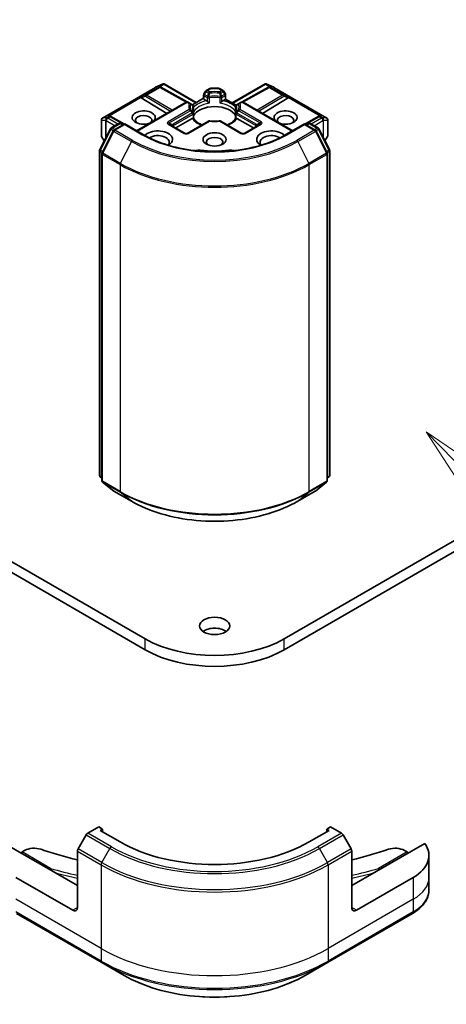
# Model space of a CAD drawing. Units: millimetres. Extents: x 0 to 9314, y 0 to 1826.
# Drawn here: x 1610 to 1674, y 312 to 459 of the extents above; entities that cross this region are included whole.
import ezdxf

# ---------------------------------------------------------------- set-up
doc = ezdxf.new("R2010")
doc.units = ezdxf.units.MM
for name, color, linetype, lineweight in [('Symbol (TK)', 100, 'Continuous', 18), ('Visible (ISO)', 7, 'Continuous', 35), ('Visible Narrow (ISO)', 7, 'Continuous', 25)]:
    doc.layers.add(name, color=color, linetype=linetype, lineweight=lineweight)
doc.styles.add('Note Text (TK2)', font='MS PGothic.ttf')

# ---------------------------------------------------------------- blocks, each defined once
blk = doc.blocks.new('バルーン16')
at = {"layer": 'Symbol (TK)', "color": 100}
for p, q in [((320.056, 78.512), (318.309, 80.301)), ((320.413, 78.862), (318.309, 80.301)), ((318.309, 80.301), (319.698, 78.163)), ((320.056, 78.512), (326.062, 72.362))]:
    blk.add_line(p, q, dxfattribs=at)
at = {"layer": 'Symbol (TK)'}
blk.add_circle((328.151, 70.223), 3, dxfattribs=at)
at = {"layer": 'Symbol (TK)', "color": 7, "insert": (328.151, 70.218), "char_height": 2, "attachment_point": 5, "style": 'Note Text (TK2)'}
blk.add_mtext('6', dxfattribs=at)

msp = doc.modelspace()

# ---------------------------------------------------------------- linework, layer by layer
at = {"layer": 'Visible (ISO)'}
for p, q in [((1925.516, 525.95), (1649.744, 366.733)), ((1649.744, 365.1), (1925.516, 524.317)), ((1622.572, 444.513), (1630.489, 449.084)), ((1630.519, 449.099), (1631.662, 449.6)), ((1631.199, 449.166), (1631.305, 449.113)), ((1631.316, 449.107), (1635.243, 446.917)), ((1631.737, 449.63), (1631.737, 449.553)), ((1631.795, 449.62), (1636.609, 446.841)), ((1638.617, 448.918), (1638.085, 448.611)), ((1639.933, 448.958), (1638.767, 448.958)), ((1640.083, 448.918), (1640.614, 448.611)), ((1641.966, 446.769), (1646.904, 449.62)), ((1647.383, 449.107), (1643.457, 446.917)), ((1646.963, 449.63), (1646.963, 449.553)), ((1647.037, 449.6), (1648.18, 449.099)), ((1647.395, 449.113), (1647.5, 449.166)), ((1648.21, 449.084), (1656.127, 444.513)), ((1628.354, 447.507), (1632.196, 445.211)), ((1637.706, 447.474), (1636.026, 446.504)), ((1637.706, 447.403), (1637.706, 447.954)), ((1637.976, 448.501), (1637.746, 448.104)), ((1638.135, 447.083), (1637.794, 447.28)), ((1640.905, 447.28), (1640.564, 447.083)), ((1640.953, 448.104), (1640.724, 448.501)), ((1640.993, 447.331), (1640.905, 447.28)), ((1640.993, 447.954), (1640.993, 447.331)), ((1640.993, 447.331), (1642.563, 446.424)), ((1650.345, 447.507), (1646.503, 445.211)), ((1635.081, 446.877), (1627.682, 442.605)), ((1635.707, 446.689), (1635.381, 446.877)), ((1636.063, 446.483), (1635.707, 446.689)), ((1636.213, 445.491), (1636.213, 446.223)), ((1642.486, 446.223), (1642.486, 445.491)), ((1642.993, 446.689), (1642.636, 446.483)), ((1643.318, 446.877), (1642.993, 446.689)), ((1643.618, 446.877), (1651.017, 442.605)), ((1622.422, 444.253), (1622.422, 441.926)), ((1623.669, 444.818), (1623.85, 444.727)), ((1625.87, 443.6), (1623.861, 444.721)), ((1636.014, 444.456), (1633.551, 443.034)), ((1636.213, 444.466), (1636.213, 445.195)), ((1642.486, 445.195), (1642.486, 444.466)), ((1645.148, 443.034), (1642.685, 444.456)), ((1654.838, 444.721), (1652.829, 443.6)), ((1654.85, 444.727), (1655.031, 444.818)), ((1656.277, 441.926), (1656.277, 444.253)), ((1622.183, 439.791), (1623.767, 442.902)), ((1623.885, 443.025), (1625.058, 443.702)), ((1625.915, 443.626), (1624.308, 442.698)), ((1625.358, 443.702), (1625.703, 443.503)), ((1625.915, 443.524), (1625.915, 443.626)), ((1628.681, 442.029), (1625.915, 443.626)), ((1634.957, 442.223), (1632.553, 443.611)), ((1638.411, 444.044), (1635.257, 442.223)), ((1643.442, 442.223), (1640.289, 444.044)), ((1646.146, 443.611), (1643.742, 442.223)), ((1652.785, 443.626), (1650.018, 442.029)), ((1652.785, 443.626), (1652.785, 443.524)), ((1654.391, 442.698), (1652.785, 443.626)), ((1652.997, 443.503), (1653.342, 443.702)), ((1653.642, 443.702), (1654.815, 443.025)), ((1654.932, 442.902), (1656.517, 439.791)), ((1622.463, 441.776), (1622.851, 441.103)), ((1624.191, 442.575), (1622.536, 439.326)), ((1656.163, 439.326), (1654.508, 442.575)), ((1655.848, 441.103), (1656.237, 441.776)), ((1622.15, 391.138), (1622.15, 439.654)), ((1622.503, 439.19), (1622.503, 390.377)), ((1656.196, 390.377), (1656.196, 439.19)), ((1656.55, 439.654), (1656.55, 391.138)), ((1622.503, 390.709), (1622.261, 390.904)), ((1622.615, 390.144), (1624.27, 388.806)), ((1654.43, 388.806), (1656.085, 390.144)), ((1656.438, 390.904), (1656.196, 390.709)), ((1624.308, 388.78), (1626.925, 387.269)), ((1651.775, 387.269), (1654.391, 388.78)), ((1599.704, 381.988), (1628.955, 365.1)), ((1628.955, 366.733), (1602.097, 382.239)), ((1622.026, 338.645), (1620.404, 337.709)), ((1622.591, 338.319), (1622.026, 338.645)), ((1622.238, 338.115), (1622.591, 338.319)), ((1622.591, 338.319), (1622.591, 337.91)), ((1656.674, 338.645), (1656.108, 338.319)), ((1656.108, 338.319), (1656.108, 337.91)), ((1656.108, 338.319), (1656.462, 338.115)), ((1658.295, 337.709), (1656.674, 338.645)), ((1620.154, 337.445), (1618.947, 335.355)), ((1625.208, 336.4), (1622.238, 338.115)), ((1656.462, 338.115), (1653.492, 336.4)), ((1659.752, 335.355), (1658.545, 337.445)), ((1618.844, 329.868), (1607.943, 336.162)), ((1670.757, 336.162), (1659.856, 329.868)), ((1610.57, 334.889), (1610.957, 335.112)), ((1618.844, 326.602), (1618.844, 335.006)), ((1659.856, 326.602), (1659.856, 335.006)), ((1667.743, 335.112), (1668.129, 334.889)), ((1671.391, 334.359), (1671.391, 331.093)), ((1618.136, 326.194), (1609.651, 331.093)), ((1669.048, 331.093), (1660.563, 326.194)), ((1671.391, 331.093), (1671.391, 329.221)), ((1609.755, 325.726), (1622.483, 318.377)), ((1656.217, 318.377), (1668.945, 325.726)), ((1622.483, 318.377), (1625.811, 316.456)), ((1652.888, 316.456), (1656.217, 318.377))]:
    msp.add_line(p, q, dxfattribs=at)
for centre, start, end in [((1630.639, 448.824), 113.65417, 120), ((1631.17, 448.845), 60.84996, 63.31121), ((1638.235, 448.351), 120, 150), ((1638.767, 448.658), 90, 120), ((1639.933, 448.658), 60, 90), ((1640.464, 448.351), 30, 60), ((1647.529, 448.845), 116.68879, 119.15004), ((1648.06, 448.824), 60, 66.34583), ((1638.006, 447.954), 150, 180), ((1640.693, 447.954), 0, 30), ((1635.231, 446.617), 60, 120), ((1635.913, 446.223), 0, 60.00001), ((1642.786, 446.223), 120, 180), ((1643.468, 446.617), 60, 120), ((1622.722, 444.253), 120, 180), ((1623.715, 444.459), 60.84996, 63.31121), ((1635.913, 445.195), 0, 24.18021), ((1642.786, 445.195), 155.81979, 180), ((1654.984, 444.459), 116.68879, 119.15004), ((1655.977, 444.253), 0, 60), ((1624.035, 442.765), 120, 153.00449), ((1624.458, 442.439), 120, 153.00449), ((1625.208, 443.443), 60, 120), ((1638.561, 443.784), 83.15253, 120), ((1640.139, 443.784), 60, 96.84747), ((1653.492, 443.443), 60, 120), ((1654.241, 442.439), 26.99551, 60), ((1654.665, 442.765), 26.99551, 60), ((1622.722, 441.926), 180, 210), ((1635.107, 442.483), 240, 300), ((1643.592, 442.483), 240, 300), ((1655.977, 441.926), 330, 0), ((1622.45, 439.654), 153.00449, 180), ((1656.25, 439.654), 0, 26.99551), ((1622.803, 439.19), 153.00449, 180), ((1655.896, 439.19), 0, 26.99551), ((1622.45, 391.138), 180, 231.05172), ((1622.803, 390.377), 180, 231.05172), ((1655.896, 390.377), 308.94828, 0), ((1656.25, 391.138), 308.94828, 0), ((1624.458, 389.04), 231.05172, 240), ((1654.241, 389.04), 300, 308.94828)]:
    msp.add_arc(centre, 0.3, start, end, dxfattribs=at)
for centre, major_axis, ratio, start_param, end_param in [((1631.044, 448.908), (0.318, 0.009), 0.9268026, 1.3125137, 1.9560148), ((1631.12, 448.87), (-0.207, 0.288), 0.8001954, 5.2907241, 5.5595571), ((1631.714, 449.295), (0.63, 0.318), 0.4222748, 1.3249975, 1.5594287), ((1646.986, 449.295), (-0.63, 0.318), 0.4222748, 4.7237566, 4.9581877), ((1647.58, 448.87), (-0.207, -0.288), 0.8001954, 3.8652209, 4.1340538), ((1647.655, 448.908), (-0.318, 0.009), 0.9268026, 4.3271705, 4.9706716), ((1628.363, 447.36), (0.133, -0.27), 0.1137262, 2.3638175, 3.0073186), ((1628.853, 447.561), (-0.574, 0.041), 0.3026251, 0.2228992, 0.5400652), ((1638.006, 447.403), (-0.3, 0), 0.5773503, 0, 0.7853982), ((1649.846, 447.561), (0.574, 0.041), 0.3026251, 5.7431201, 6.0602861), ((1650.336, 447.36), (-0.133, -0.27), 0.1137262, 3.2758667, 3.9193678), ((1628.743, 444.586), (1.729, 0), 0.5773503, 5.7477827, 11.5309769), ((1639.35, 444.341), (3.25, 0), 0.5773503, 0.265163, 2.8764297), ((1649.956, 444.586), (1.729, 0), 0.5773503, 4.1769864, 9.9601806), ((1623.513, 444.56), (0.318, 0.009), 0.9268026, 1.3125137, 1.9560148), ((1623.589, 444.522), (-0.207, 0.288), 0.8001954, 5.2907241, 5.5595571), ((1628.743, 444.177), (-1.229, 0), 0.5773503, 2.6530138, 6.8815928), ((1649.956, 444.177), (-1.229, 0), 0.5773503, 2.5431851, 6.7717641), ((1655.11, 444.522), (-0.207, -0.288), 0.8001954, 3.8652209, 4.1340538), ((1655.186, 444.56), (-0.318, 0.009), 0.9268026, 4.3271705, 4.9706716), ((1639.35, 443.075), (1.7, 0), 0.5773503, 1.40444, 1.7371527), ((1630.864, 441.32), (2.2, 0), 0.5773503, 5.5203237, 8.9499742), ((1630.864, 440.911), (1.7, 0), 0.5773503, 5.8107598, 8.7137302), ((1639.35, 440.911), (-1.229, 0), 0.5773503, 2.5431851, 6.8815928), ((1647.835, 441.32), (-2.2, 0), 0.5773503, 3.6163964, 7.046047), ((1647.835, 440.911), (-1.7, 0), 0.5773503, 3.8526405, 6.7556108), ((1636.989, 439.14), (1, 0), 0.5773503, 1.3564776, 2.0972132), ((1641.71, 439.14), (1, 0), 0.5773503, 1.0443795, 1.785115), ((1639.35, 445.402), (10.1, 0), 0.5773503, 4.4980703, 4.9267077), ((1639.35, 367.019), (-2.25, 0), 0.5773503, 3.8212665, 5.6035115), ((1639.35, 372.734), (-14.7, 0), 0.5773503, 0.7853982, 2.3561945), ((1639.35, 371.101), (14.7, 0), 0.5773503, 3.9269908, 5.4977871), ((1620.404, 337.301), (-0.25, -0.433), 0.5773503, 3.9269908, 4.712389), ((1658.295, 337.301), (-0.25, 0.433), 0.5773503, 4.712389, 5.4977871), ((1612.371, 334.296), (2, 0), 0.5773503, 1.0476533, 2.3561945), ((1619.197, 335.21), (-0.25, -0.433), 0.5773503, 4.712389, 5.4977871), ((1639.35, 344.565), (-20, 0), 0.5773503, 0.7853982, 2.3561945), ((1659.502, 335.21), (-0.25, 0.433), 0.5773503, 3.9269908, 4.712389), ((1666.328, 334.296), (2, 0), 0.5773503, 0.7853982, 2.0939393), ((1663.391, 334.359), (8, 0), 0.5773503, 5.4977871, 6.6841867), ((1610.57, 334.644), (-0.15, -0.26), 0.5773503, 3.9269908, 4.712389), ((1639.35, 361.303), (52, 0), 0.5773503, 4.189246, 4.3070307), ((1639.35, 361.303), (52, 0), 0.5773503, 5.1177472, 5.235532), ((1668.129, 334.644), (-0.15, 0.26), 0.5773503, 4.712389, 5.4977871), ((1618.136, 327.01), (0.5, -0.866), 0.5773503, 5.4977871, 7.0685835), ((1660.563, 327.01), (-0.5, -0.866), 0.5773503, 5.4977871, 7.0685835)]:
    msp.add_ellipse(centre, major_axis=major_axis, ratio=ratio, start_param=start_param, end_param=end_param, dxfattribs=at)
for centre, major_axis in [((1639.35, 441.32), (-1.729, 0)), ((1639.35, 368.652), (2.25, 0))]:
    msp.add_ellipse(centre, major_axis=major_axis, ratio=0.5773503, dxfattribs=at)
for points, knots in [([(1631.737, 449.63), (1631.74, 449.631), (1631.744, 449.631), (1631.763, 449.633), (1631.781, 449.629), (1631.795, 449.62)], [0.250886766, 0.250886766, 0.250886766, 0.250886766, 0.252877969, 0.252877969, 0.261626325, 0.261626325, 0.261626325, 0.261626325]), ([(1646.963, 449.63), (1646.96, 449.631), (1646.956, 449.631), (1646.936, 449.633), (1646.919, 449.629), (1646.904, 449.62), (1646.904, 449.62), (1646.904, 449.62)], [0.381031219, 0.381031219, 0.381031219, 0.381031219, 0.382741903, 0.382741903, 0.391761654, 0.391761654, 0.391807965, 0.391807965, 0.391807965, 0.391807965]), ([(1638.135, 447.083), (1638.165, 447.066), (1638.2, 447.038), (1638.234, 447.003), (1638.241, 446.997), (1638.247, 446.989)], [0.046570546, 0.046570546, 0.046570546, 0.046570546, 0.059268827, 0.059268827, 0.062007553, 0.062007553, 0.062007553, 0.062007553]), ([(1640.453, 446.989), (1640.459, 446.997), (1640.465, 447.003), (1640.499, 447.038), (1640.534, 447.066), (1640.564, 447.083)], [0.125076059, 0.125076059, 0.125076059, 0.125076059, 0.127814785, 0.127814785, 0.140513066, 0.140513066, 0.140513066, 0.140513066]), ([(1636.187, 445.318), (1636.175, 445.344), (1636.164, 445.37), (1636.146, 445.423), (1636.138, 445.449), (1636.124, 445.501), (1636.118, 445.527), (1636.109, 445.579), (1636.105, 445.605), (1636.101, 445.657), (1636.1, 445.683), (1636.1, 445.709)], [3.67334239, 3.67334239, 3.67334239, 3.67334239, 3.72407208, 3.72407208, 3.77480176, 3.77480176, 3.82553145, 3.82553145, 3.87626113, 3.87626113, 3.92699082, 3.92699082, 3.92699082, 3.92699082]), ([(1638.247, 446.989), (1638.253, 446.982), (1638.26, 446.974), (1638.299, 446.933), (1638.335, 446.897), (1638.425, 446.814), (1638.48, 446.768), (1638.533, 446.73), (1638.533, 446.729), (1638.534, 446.729)], [0.073709419, 0.073709419, 0.073709419, 0.073709419, 0.076897284, 0.076897284, 0.091048315, 0.091048315, 0.109993893, 0.109993893, 0.110269957, 0.110269957, 0.110269957, 0.110269957]), ([(1640.165, 446.729), (1640.166, 446.729), (1640.167, 446.73), (1640.219, 446.768), (1640.274, 446.814), (1640.364, 446.897), (1640.401, 446.933), (1640.439, 446.974), (1640.446, 446.982), (1640.453, 446.989)], [-0.000337696, -0.000337696, -0.000337696, -0.000337696, 0, 0, 0.023175232, 0.023175232, 0.04048552, 0.04048552, 0.044385084, 0.044385084, 0.044385084, 0.044385084]), ([(1642.6, 445.709), (1642.6, 445.683), (1642.599, 445.657), (1642.594, 445.605), (1642.591, 445.579), (1642.581, 445.527), (1642.576, 445.501), (1642.562, 445.449), (1642.554, 445.423), (1642.535, 445.37), (1642.524, 445.344), (1642.512, 445.318)], [0.78539816, 0.78539816, 0.78539816, 0.78539816, 0.83612785, 0.83612785, 0.88685753, 0.88685753, 0.93758722, 0.93758722, 0.9883169, 0.9883169, 1.03904659, 1.03904659, 1.03904659, 1.03904659]), ([(1636.014, 444.456), (1636.044, 444.473), (1636.079, 444.486), (1636.113, 444.491), (1636.119, 444.491), (1636.125, 444.491)], [0.046570546, 0.046570546, 0.046570546, 0.046570546, 0.059268827, 0.059268827, 0.062007553, 0.062007553, 0.062007553, 0.062007553]), ([(1636.125, 444.491), (1636.132, 444.491), (1636.138, 444.491), (1636.17, 444.49), (1636.189, 444.486), (1636.206, 444.477), (1636.21, 444.474), (1636.211, 444.47)], [0.073709419, 0.073709419, 0.073709419, 0.073709419, 0.076897284, 0.076897284, 0.091048315, 0.091048315, 0.097321849, 0.097321849, 0.097321849, 0.097321849]), ([(1636.204, 445.383), (1636.204, 445.384), (1636.204, 445.385), (1636.21, 445.421), (1636.213, 445.456), (1636.213, 445.491)], [-0.000337696, -0.000337696, -0.000337696, -0.000337696, 0, 0, 0.010702954, 0.010702954, 0.010702954, 0.010702954]), ([(1637.463, 443.497), (1637.363, 443.536), (1637.266, 443.579), (1637.016, 443.702), (1636.872, 443.789), (1636.619, 443.973), (1636.511, 444.07), (1636.333, 444.268), (1636.263, 444.369), (1636.211, 444.47)], [2.95329724, 2.95329724, 2.95329724, 2.95329724, 3.06390445, 3.06390445, 3.25616639, 3.25616639, 3.44842834, 3.44842834, 3.64069029, 3.64069029, 3.64069029, 3.64069029]), ([(1642.488, 444.47), (1642.437, 444.369), (1642.367, 444.268), (1642.189, 444.07), (1642.08, 443.973), (1641.828, 443.789), (1641.684, 443.702), (1641.433, 443.579), (1641.337, 443.536), (1641.236, 443.497)], [1.07169869, 1.07169869, 1.07169869, 1.07169869, 1.26396064, 1.26396064, 1.45622259, 1.45622259, 1.64848453, 1.64848453, 1.75909174, 1.75909174, 1.75909174, 1.75909174]), ([(1642.486, 445.491), (1642.486, 445.456), (1642.489, 445.421), (1642.495, 445.385), (1642.496, 445.384), (1642.496, 445.383)], [0.1012443086, 0.1012443086, 0.1012443086, 0.1012443086, 0.109993893, 0.109993893, 0.1102699567, 0.1102699567, 0.1102699567, 0.1102699567]), ([(1642.488, 444.47), (1642.49, 444.474), (1642.493, 444.477), (1642.51, 444.486), (1642.529, 444.49), (1642.561, 444.491), (1642.567, 444.491), (1642.574, 444.491)], [0.015501113, 0.015501113, 0.015501113, 0.015501113, 0.023175232, 0.023175232, 0.04048552, 0.04048552, 0.044385084, 0.044385084, 0.044385084, 0.044385084]), ([(1642.574, 444.491), (1642.58, 444.491), (1642.586, 444.491), (1642.62, 444.486), (1642.656, 444.473), (1642.685, 444.456)], [0.125076059, 0.125076059, 0.125076059, 0.125076059, 0.127814785, 0.127814785, 0.140513066, 0.140513066, 0.140513066, 0.140513066]), ([(1638.597, 444.082), (1638.695, 444.07), (1638.795, 444.06), (1638.996, 444.046), (1639.097, 444.041), (1639.299, 444.036), (1639.4, 444.036), (1639.603, 444.041), (1639.703, 444.046), (1639.904, 444.06), (1640.004, 444.07), (1640.103, 444.082)], [3.72192429, 3.72192429, 3.72192429, 3.72192429, 3.8039509, 3.8039509, 3.88597751, 3.88597751, 3.96800412, 3.96800412, 4.05003073, 4.05003073, 4.13205734, 4.13205734, 4.13205734, 4.13205734]), ([(1650.018, 442.029), (1648.909, 441.388), (1647.618, 440.846), (1644.804, 440.018), (1643.28, 439.732), (1640.152, 439.446), (1638.548, 439.446), (1635.419, 439.732), (1633.896, 440.018), (1631.081, 440.846), (1629.79, 441.388), (1628.681, 442.029)], [1.5707963, 1.5707963, 1.5707963, 1.5707963, 1.8849556, 1.8849556, 2.1991149, 2.1991149, 2.5132741, 2.5132741, 2.8274334, 2.8274334, 3.1415927, 3.1415927, 3.1415927, 3.1415927]), ([(1626.925, 387.269), (1628.234, 386.514), (1629.744, 385.881), (1633.024, 384.916), (1634.793, 384.584), (1638.421, 384.252), (1640.279, 384.252), (1643.906, 384.584), (1645.675, 384.916), (1648.955, 385.881), (1650.466, 386.514), (1651.775, 387.269)], [3.1415927, 3.1415927, 3.1415927, 3.1415927, 3.4557519, 3.4557519, 3.7699112, 3.7699112, 4.0840704, 4.0840704, 4.3982297, 4.3982297, 4.712389, 4.712389, 4.712389, 4.712389]), ([(1614.712, 332.254), (1614.727, 332.288), (1614.746, 332.32), (1614.788, 332.38), (1614.811, 332.406), (1614.836, 332.426), (1614.836, 332.426), (1614.837, 332.426)], [-0.023653756, -0.023653756, -0.023653756, -0.023653756, -0.012300484, -0.012300484, 0, 0, 0.000249164, 0.000249164, 0.000249164, 0.000249164]), ([(1663.863, 332.426), (1663.863, 332.426), (1663.864, 332.426), (1663.888, 332.406), (1663.912, 332.38), (1663.954, 332.32), (1663.972, 332.288), (1663.988, 332.254)], [-0.047584414, -0.047584414, -0.047584414, -0.047584414, -0.047335391, -0.047335391, -0.035041914, -0.035041914, -0.02369511, -0.02369511, -0.02369511, -0.02369511]), ([(1671.391, 329.221), (1671.391, 328.948), (1671.354, 328.676), (1671.208, 328.145), (1671.1, 327.886), (1670.82, 327.388), (1670.648, 327.15), (1670.249, 326.698), (1670.022, 326.484), (1669.518, 326.084), (1669.242, 325.897), (1668.945, 325.726)], [0.78539816, 0.78539816, 0.78539816, 0.78539816, 0.9424778, 0.9424778, 1.09955743, 1.09955743, 1.25663706, 1.25663706, 1.41371669, 1.41371669, 1.57079633, 1.57079633, 1.57079633, 1.57079633]), ([(1625.811, 316.456), (1627.242, 315.629), (1628.89, 314.939), (1632.464, 313.888), (1634.39, 313.527), (1638.339, 313.166), (1640.361, 313.166), (1644.309, 313.527), (1646.235, 313.888), (1649.81, 314.939), (1651.457, 315.629), (1652.888, 316.456)], [3.1415927, 3.1415927, 3.1415927, 3.1415927, 3.4557519, 3.4557519, 3.7699112, 3.7699112, 4.0840704, 4.0840704, 4.3982297, 4.3982297, 4.712389, 4.712389, 4.712389, 4.712389])]:
    msp.add_open_spline(points, degree=3, knots=knots, dxfattribs=at)
at = {"layer": 'Visible Narrow (ISO)'}
for p, q in [((1622.595, 444.523), (1630.512, 449.093)), ((1631.043, 449.114), (1629.053, 447.965)), ((1629.18, 447.941), (1631.17, 449.09)), ((1630.512, 449.093), (1631.586, 449.564)), ((1631.586, 449.564), (1630.917, 449.177)), ((1630.917, 449.177), (1631.043, 449.114)), ((1631.117, 449.195), (1631.737, 449.553)), ((1631.17, 449.09), (1635.111, 446.892)), ((1631.737, 449.553), (1636.521, 446.79)), ((1638.235, 448.596), (1638.767, 448.903)), ((1638.561, 448.409), (1638.235, 448.596)), ((1638.767, 448.958), (1638.767, 448.903)), ((1638.767, 448.903), (1639.933, 448.903)), ((1639.933, 448.903), (1639.933, 448.958)), ((1639.933, 448.903), (1640.464, 448.596)), ((1640.464, 448.596), (1640.139, 448.409)), ((1642.054, 446.718), (1646.963, 449.553)), ((1643.589, 446.892), (1647.529, 449.09)), ((1646.963, 449.553), (1647.582, 449.195)), ((1647.783, 449.177), (1647.113, 449.564)), ((1647.113, 449.564), (1648.187, 449.093)), ((1647.529, 449.09), (1649.52, 447.941)), ((1647.657, 449.114), (1647.783, 449.177)), ((1649.647, 447.965), (1647.657, 449.114)), ((1648.187, 449.093), (1656.104, 444.523)), ((1628.236, 447.63), (1623.386, 444.83)), ((1623.586, 444.847), (1628.29, 447.563)), ((1629.053, 447.965), (1628.236, 447.63)), ((1628.354, 447.507), (1629.027, 447.784)), ((1629.027, 447.784), (1632.774, 445.545)), ((1632.985, 445.666), (1629.18, 447.941)), ((1637.746, 448.104), (1637.856, 448.041)), ((1637.794, 447.832), (1638.247, 447.571)), ((1637.794, 447.28), (1637.794, 447.832)), ((1637.856, 448.041), (1638.085, 448.438)), ((1638.309, 447.78), (1637.856, 448.041)), ((1638.085, 448.438), (1637.976, 448.501)), ((1638.085, 448.438), (1638.411, 448.25)), ((1638.247, 447.571), (1638.247, 446.989)), ((1638.534, 447.525), (1638.534, 446.729)), ((1640.165, 446.729), (1640.165, 447.525)), ((1640.289, 448.25), (1640.614, 448.438)), ((1640.843, 448.041), (1640.391, 447.78)), ((1640.453, 447.571), (1640.905, 447.832)), ((1640.453, 446.989), (1640.453, 447.571)), ((1640.724, 448.501), (1640.614, 448.438)), ((1640.614, 448.438), (1640.843, 448.041)), ((1640.843, 448.041), (1640.953, 448.104)), ((1640.905, 447.832), (1640.905, 447.28)), ((1640.905, 447.28), (1642.515, 446.351)), ((1649.52, 447.941), (1645.714, 445.666)), ((1645.926, 445.545), (1649.672, 447.784)), ((1650.464, 447.63), (1649.647, 447.965)), ((1649.672, 447.784), (1650.345, 447.507)), ((1650.409, 447.563), (1655.113, 444.847)), ((1655.313, 444.83), (1650.464, 447.63)), ((1627.77, 442.554), (1635.231, 446.862)), ((1635.557, 445.763), (1632.403, 443.942)), ((1632.553, 443.784), (1635.707, 445.605)), ((1635.231, 446.862), (1635.557, 446.674)), ((1636.204, 445.383), (1636.204, 446.18)), ((1642.496, 446.18), (1642.496, 445.383)), ((1642.993, 445.605), (1646.146, 443.784)), ((1643.143, 446.674), (1643.468, 446.862)), ((1646.296, 443.942), (1643.143, 445.763)), ((1643.468, 446.862), (1650.929, 442.554)), ((1622.438, 441.871), (1622.438, 444.198)), ((1622.438, 444.198), (1623.064, 444.198)), ((1623.221, 444.523), (1622.595, 444.523)), ((1623.064, 444.198), (1623.064, 441.521)), ((1623.136, 444.131), (1623.157, 444.137)), ((1623.136, 441.663), (1623.136, 444.131)), ((1623.157, 444.137), (1624.483, 443.371)), ((1623.242, 444.529), (1623.221, 444.523)), ((1623.588, 444.728), (1623.242, 444.529)), ((1623.369, 444.504), (1623.715, 444.704)), ((1624.908, 443.616), (1623.369, 444.504)), ((1623.386, 444.83), (1623.588, 444.728)), ((1623.715, 444.704), (1625.784, 443.55)), ((1636.063, 445.281), (1633.136, 443.591)), ((1633.198, 443.382), (1636.125, 445.072)), ((1636.125, 445.072), (1636.125, 444.491)), ((1642.574, 445.072), (1645.502, 443.382)), ((1642.574, 444.491), (1642.574, 445.072)), ((1645.564, 443.591), (1642.636, 445.281)), ((1652.916, 443.55), (1654.984, 444.704)), ((1655.33, 444.504), (1653.792, 443.616)), ((1654.216, 443.371), (1655.542, 444.137)), ((1654.984, 444.704), (1655.33, 444.504)), ((1655.112, 444.728), (1655.313, 444.83)), ((1655.458, 444.529), (1655.112, 444.728)), ((1655.478, 444.523), (1655.458, 444.529)), ((1656.104, 444.523), (1655.478, 444.523)), ((1655.542, 444.137), (1655.563, 444.131)), ((1655.563, 444.131), (1655.563, 441.663)), ((1655.636, 441.521), (1655.636, 444.198)), ((1655.636, 444.198), (1656.262, 444.198)), ((1656.262, 444.198), (1656.262, 441.871)), ((1622.287, 439.717), (1623.872, 442.828)), ((1623.872, 442.828), (1624.223, 442.625)), ((1624.035, 443.01), (1625.208, 443.688)), ((1624.442, 442.775), (1624.035, 443.01)), ((1624.458, 442.683), (1625.915, 443.524)), ((1627.075, 441.173), (1624.458, 442.683)), ((1625.208, 443.688), (1625.615, 443.453)), ((1625.915, 443.524), (1628.531, 442.014)), ((1632.403, 443.596), (1634.807, 442.208)), ((1632.553, 443.784), (1633.04, 443.503)), ((1633.198, 443.238), (1633.198, 443.382)), ((1635.407, 442.208), (1638.561, 444.029)), ((1640.139, 444.029), (1643.292, 442.208)), ((1643.892, 442.208), (1646.296, 443.596)), ((1645.502, 443.382), (1645.502, 443.238)), ((1646.146, 443.784), (1645.659, 443.503)), ((1650.168, 442.014), (1652.785, 443.524)), ((1654.241, 442.683), (1651.625, 441.173)), ((1652.785, 443.524), (1654.241, 442.683)), ((1653.085, 443.453), (1653.492, 443.688)), ((1653.492, 443.688), (1654.665, 443.01)), ((1654.665, 443.01), (1654.258, 442.775)), ((1654.476, 442.625), (1654.828, 442.828)), ((1654.828, 442.828), (1656.413, 439.717)), ((1622.865, 441.131), (1622.438, 441.871)), ((1622.64, 439.253), (1624.295, 442.501)), ((1624.295, 442.501), (1626.912, 440.991)), ((1651.788, 440.991), (1654.404, 442.501)), ((1654.404, 442.501), (1656.059, 439.253)), ((1656.262, 441.871), (1655.834, 441.131)), ((1622.633, 439.517), (1622.287, 439.717)), ((1626.912, 440.991), (1625.257, 437.742)), ((1651.788, 440.991), (1653.443, 437.742)), ((1656.413, 439.717), (1656.066, 439.517)), ((1622.238, 391.015), (1622.238, 439.532)), ((1622.238, 439.532), (1622.549, 439.352)), ((1622.591, 439.067), (1625.208, 437.557)), ((1622.591, 390.255), (1622.591, 439.067)), ((1625.257, 437.742), (1622.64, 439.253)), ((1637.202, 439.704), (1637.202, 439.57)), ((1641.498, 439.704), (1641.498, 439.57)), ((1656.059, 439.253), (1653.443, 437.742)), ((1653.492, 437.557), (1656.108, 439.067)), ((1656.108, 439.067), (1656.108, 390.255)), ((1656.15, 439.352), (1656.462, 439.532)), ((1656.462, 439.532), (1656.462, 391.015)), ((1625.208, 437.557), (1625.208, 388.744)), ((1653.492, 388.744), (1653.492, 437.557)), ((1622.503, 390.862), (1622.238, 391.015)), ((1622.503, 390.712), (1622.287, 390.887)), ((1622.287, 390.887), (1622.503, 390.762)), ((1625.208, 388.744), (1622.591, 390.255)), ((1622.64, 390.126), (1625.257, 388.616)), ((1624.295, 388.789), (1622.64, 390.126)), ((1653.443, 388.616), (1656.059, 390.126)), ((1656.108, 390.255), (1653.492, 388.744)), ((1656.059, 390.126), (1654.404, 388.789)), ((1656.462, 391.015), (1656.196, 390.862)), ((1656.413, 390.887), (1656.196, 390.712)), ((1656.196, 390.762), (1656.413, 390.887)), ((1626.912, 387.278), (1624.295, 388.789)), ((1626.912, 387.278), (1625.257, 388.616)), ((1654.404, 388.789), (1651.788, 387.278)), ((1651.788, 387.278), (1653.443, 388.616)), ((1628.955, 365.1), (1628.955, 366.733)), ((1649.744, 365.1), (1649.744, 366.733)), ((1620.154, 337.445), (1623.69, 335.404)), ((1623.94, 335.668), (1620.404, 337.709)), ((1658.295, 337.709), (1654.76, 335.668)), ((1655.01, 335.404), (1658.545, 337.445)), ((1622.483, 333.313), (1618.947, 335.355)), ((1622.483, 333.313), (1623.69, 335.404)), ((1656.217, 333.313), (1655.01, 335.404)), ((1659.752, 335.355), (1656.217, 333.313)), ((1614.837, 332.426), (1610.57, 334.889)), ((1618.844, 335.006), (1622.379, 332.965)), ((1656.32, 332.965), (1659.856, 335.006)), ((1668.129, 334.889), (1663.863, 332.426)), ((1622.379, 332.965), (1622.379, 320.478)), ((1656.32, 332.965), (1656.32, 320.478)), ((1669.048, 331.093), (1669.048, 327.827)), ((1622.379, 320.478), (1609.651, 327.827)), ((1618.844, 326.602), (1618.136, 326.194)), ((1669.048, 327.827), (1656.32, 320.478)), ((1660.563, 326.194), (1659.856, 326.602)), ((1669.048, 327.827), (1669.048, 325.955)), ((1622.379, 318.606), (1609.651, 325.955)), ((1669.048, 325.955), (1656.32, 318.606)), ((1622.379, 320.478), (1622.379, 318.606)), ((1656.32, 320.478), (1656.32, 318.606))]:
    msp.add_line(p, q, dxfattribs=at)
for centre in [(1635.107, 442.728), (1643.592, 442.728)]:
    msp.add_arc(centre, 0.6, 240, 300, dxfattribs=at)
for centre, major_axis, ratio, start_param, end_param in [((1630.639, 448.824), (-0.15, 0.26), 0.5773503, 6.1412883, 6.2831853), ((1630.639, 448.824), (-0.12, 0.275), 0.237795, 0, 0.1191619), ((1631.17, 448.845), (0.135, 0.268), 0.9892858, 0, 0.912334), ((1631.17, 448.845), (-0.15, 0.26), 0.5773503, 5.4977871, 6.1412883), ((1631.17, 448.845), (0.146, 0.262), 0.5672897, 0, 0.7769076), ((1638.235, 448.351), (-0.15, 0.26), 0.5773503, 5.4977871, 6.2831853), ((1638.235, 448.351), (-0.15, -0.26), 0.5773503, 3.9269908, 4.712389), ((1638.767, 448.658), (-0.15, 0.26), 0.5773503, 5.4977871, 6.2831853), ((1639.933, 448.658), (0.15, 0.26), 0.5773503, 0, 0.7853982), ((1640.464, 448.351), (0.15, 0.26), 0.5773503, 0, 0.7853982), ((1640.464, 448.351), (-0.15, 0.26), 0.5773503, 4.712389, 5.4977871), ((1647.529, 448.845), (-0.146, 0.262), 0.5672897, 5.5062777, 6.2831853), ((1647.529, 448.845), (-0.135, 0.268), 0.9892858, 5.3708513, 6.2831853), ((1647.529, 448.845), (0.15, 0.26), 0.5773503, 0.1418971, 0.7853982), ((1648.06, 448.824), (0.12, 0.275), 0.237795, 6.1640234, 6.2831853), ((1648.06, 448.824), (0.15, 0.26), 0.5773503, 0, 0.1418971), ((1629.18, 447.696), (-0.114, 0.278), 0.4053533, 0.126651, 1.0873181), ((1629.18, 447.696), (0.154, 0.258), 0.5872385, 0.7941872, 1.57966), ((1629.18, 447.696), (-0.15, 0.26), 0.5773503, 5.4977871, 6.1412883), ((1639.35, 445.157), (-3.55, 0), 0.5773503, 5.0615465, 5.7956632), ((1638.006, 447.954), (-0.3, 0), 0.5773503, 0, 0.7853982), ((1638.006, 447.954), (0.15, 0.26), 0.5773503, 1.5707963, 2.3561945), ((1638.459, 447.693), (0.15, 0.26), 0.5773504, 1.5707961, 2.3561944), ((1638.459, 447.693), (0.3, 0), 0.5773503, 3.9269908, 4.9660374), ((1638.459, 447.693), (-0.294, 0.061), 0.216458, 4.5752469, 5.2926416), ((1638.561, 448.164), (0.15, 0.26), 0.5773503, 0.7853982, 1.5707963), ((1638.561, 448.164), (0.293, -0.066), 0.2059935, 1.4691407, 2.1545648), ((1639.35, 445.882), (-3.338, 0), 0.5773503, 4.4587406, 4.9660374), ((1638.459, 447.693), (-0.044, 0.297), 0.2048895, 4.0814984, 4.8668965), ((1639.35, 445.709), (3.25, 0), 0.5773503, 1.3171479, 1.8244448), ((1639.35, 446.219), (-3.874, 0), 0.5773503, 4.5073225, 4.9174555), ((1638.561, 448.164), (0.036, -0.298), 0.1662651, 1.7306981, 2.5160962), ((1639.35, 446.147), (3.662, 0), 0.5773503, 1.3657298, 1.7758629), ((1640.139, 448.164), (0.036, 0.298), 0.1662651, 0.6254964, 1.4108946), ((1640.139, 448.164), (0.293, 0.066), 0.2059935, 0.9870278, 1.6724519), ((1640.139, 448.164), (0.15, -0.26), 0.5773503, 1.5707963, 2.3561945), ((1640.241, 447.693), (0.044, 0.297), 0.2048894, 1.4162889, 2.201687), ((1640.241, 447.693), (0.3, 0), 0.5773503, 4.4587406, 5.4977871), ((1640.241, 447.693), (-0.294, -0.061), 0.216458, 4.1321364, 4.849531), ((1640.241, 447.693), (-0.15, 0.26), 0.5773503, 3.9269908, 4.712389), ((1639.35, 445.157), (-3.55, 0), 0.5773503, 3.6291148, 4.3632315), ((1640.693, 447.954), (-0.15, 0.26), 0.5773503, 3.9269908, 4.712389), ((1640.693, 447.954), (0.3, 0), 0.5773503, 5.4977871, 6.2831853), ((1649.52, 447.696), (0.15, 0.26), 0.5773503, 0.1418971, 0.7853982), ((1649.52, 447.696), (0.154, -0.258), 0.5872385, 1.5619326, 2.3474054), ((1649.52, 447.696), (0.114, 0.278), 0.4053533, 5.1958672, 6.1565343), ((1635.231, 446.617), (-0.15, 0.26), 0.5773503, 5.4977871, 6.2831853), ((1635.231, 446.617), (0.15, 0.26), 0.5773503, 0, 0.7853982), ((1639.35, 446.219), (-3.874, 0), 0.5773503, 6.0781188, 6.4882518), ((1635.557, 446.429), (0.15, 0.26), 0.5773503, 0, 0.7853982), ((1635.557, 446.429), (-0.282, 0.102), 0.7993889, 4.2073835, 4.9927817), ((1635.557, 445.518), (0.282, 0.102), 0.7993889, 0.5050055, 1.2904036), ((1635.557, 445.518), (-0.15, 0.26), 0.5773503, 4.712389, 5.4977871), ((1639.35, 446.147), (-3.662, 0), 0.5773503, 6.0781188, 6.4882518), ((1635.557, 446.429), (0.15, 0.26), 0.5567646, 5.5977612, 6.2831853), ((1635.557, 445.518), (0.203, 0.221), 0.2059935, 5.2961575, 5.9815816), ((1639.35, 445.882), (-3.338, 0), 0.5773503, 6.0295369, 6.5368337), ((1635.913, 446.223), (0.15, 0.26), 0.5404822, 5.5657907, 6.2831854), ((1639.35, 445.709), (-3.25, 0), 0.5773503, 6.0295369, 6.2831853), ((1635.913, 446.223), (0.274, -0.123), 0.7903714, 0.3410147, 1.1264129), ((1639.35, 444.912), (-3.25, 0), 0.5773503, 4.9660374, 6.0295369), ((1635.913, 446.223), (0.3, 0), 0.5773503, 6.0295369, 6.2831853), ((1639.35, 444.912), (3.25, 0), 0.5773503, 0.2536484, 1.3171479), ((1642.786, 446.223), (-0.3, 0), 0.5773503, 0, 0.2536484), ((1642.786, 446.223), (-0.274, -0.123), 0.7903714, 5.1567725, 5.9421706), ((1639.35, 445.709), (3.25, 0), 0.5773503, 0, 0.2536484), ((1642.786, 446.223), (-0.15, 0.26), 0.5404822, 0, 0.7173946), ((1639.35, 445.882), (3.338, 0), 0.5773503, 6.0295369, 6.5368337), ((1643.143, 446.429), (-0.15, 0.26), 0.5567646, 0, 0.6854241), ((1643.143, 446.429), (-0.282, -0.102), 0.7993889, 4.4319963, 5.2173944), ((1639.35, 446.147), (3.662, 0), 0.5773503, 6.0781188, 6.4882518), ((1643.143, 445.518), (0.282, -0.102), 0.7993889, 1.851189, 2.6365872), ((1643.143, 445.518), (-0.203, 0.221), 0.2059935, 0.3016037, 0.9870278), ((1643.143, 446.429), (-0.15, 0.26), 0.5773503, 5.4977871, 6.2831853), ((1643.143, 445.518), (-0.15, -0.26), 0.5773503, 3.9269908, 4.712389), ((1639.35, 446.219), (3.874, 0), 0.5773503, 6.0781188, 6.4882518), ((1643.468, 446.617), (-0.15, 0.26), 0.5773503, 5.4977871, 6.2831853), ((1643.468, 446.617), (0.15, 0.26), 0.5773503, 0, 0.7853982), ((1622.722, 444.253), (0, 0.3), 0.9649013, 0.4552611, 1.7544003), ((1622.722, 444.253), (-0.3, 0), 0.5773503, 0, 0.3217506), ((1622.722, 444.253), (-0.15, 0.26), 0.5773503, 6.1412883, 6.2831853), ((1623.348, 444.253), (0, -0.3), 0.9649013, 3.5968538, 4.895993), ((1623.348, 444.253), (-0.3, 0), 0.5773503, 0.3217506, 0.7853982), ((1623.348, 444.253), (-0.083, 0.288), 0.8082904, 0.1973956, 1.7681919), ((1623.369, 444.259), (-0.083, 0.288), 0.8082904, 0.1973956, 1.7681919), ((1623.369, 444.259), (0.15, 0.26), 0.5773503, 0.7853982, 2.3561945), ((1623.369, 444.259), (-0.15, 0.26), 0.5773503, 5.4977871, 6.1412883), ((1623.715, 444.459), (0.135, 0.268), 0.9892858, 0, 0.912334), ((1623.715, 444.459), (-0.15, 0.26), 0.5773503, 5.4977871, 6.1412883), ((1623.715, 444.459), (0.146, 0.262), 0.5672897, 0, 0.7769076), ((1639.35, 445.157), (-3.55, 0), 0.5773503, 0.3491575, 0.9838819), ((1635.913, 445.195), (0.2, 0.224), 0.216458, 5.2926415, 6.0100361), ((1635.913, 445.195), (0.15, -0.26), 0.5773503, 0.7853982, 1.5707963), ((1635.913, 445.195), (0.274, 0.123), 0.7903714, 0, 0.4443834), ((1635.913, 445.195), (0.3, 0), 0.5773503, 5.4977871, 6.2831853), ((1639.35, 445.157), (3.55, 0), 0.5773503, 5.2993034, 5.9340278), ((1642.786, 445.195), (-0.3, 0), 0.5773503, 0, 0.7853982), ((1642.786, 445.195), (-0.274, 0.123), 0.7903714, 5.8388018, 6.2831853), ((1642.786, 445.195), (-0.15, -0.26), 0.5773503, 4.712389, 5.4977871), ((1642.786, 445.195), (-0.2, 0.224), 0.216458, 0.2731492, 0.9905438), ((1654.984, 444.459), (-0.146, 0.262), 0.5672897, 5.5062777, 6.2831853), ((1654.984, 444.459), (-0.135, 0.268), 0.9892858, 5.3708513, 6.2831853), ((1654.984, 444.459), (0.15, 0.26), 0.5773503, 0.1418971, 0.7853982), ((1655.33, 444.259), (0.15, 0.26), 0.5773503, 0.1418971, 0.7853982), ((1655.33, 444.259), (0.15, -0.26), 0.5773503, 0.7853982, 2.3561945), ((1655.33, 444.259), (0.083, 0.288), 0.8082904, 4.5149934, 6.0857897), ((1655.351, 444.253), (0, 0.3), 0.9649013, 4.528785, 5.8279242), ((1655.351, 444.253), (0.083, 0.288), 0.8082904, 4.5149934, 6.0857897), ((1655.351, 444.253), (0.3, 0), 0.5773503, 5.4977871, 5.9614348), ((1655.977, 444.253), (0.15, 0.26), 0.5773503, 0, 0.1418971), ((1655.977, 444.253), (0, -0.3), 0.9649013, 1.3871923, 2.6863315), ((1655.977, 444.253), (0.3, 0), 0.5773503, 5.9614348, 6.2831853), ((1624.035, 442.765), (-0.267, 0.136), 0.0739221, 0, 0.9533753), ((1624.035, 442.765), (0.15, 0.26), 0.5773503, 0.7853982, 1.6614562), ((1624.035, 442.765), (-0.15, 0.26), 0.5773503, 5.4977871, 6.2831853), ((1624.458, 442.439), (0.15, 0.26), 0.5773503, 0.7853982, 1.6614562), ((1624.458, 442.439), (-0.15, 0.26), 0.5773503, 5.4977871, 6.2831853), ((1625.208, 443.443), (-0.15, 0.26), 0.5773503, 5.4977871, 6.2831853), ((1625.208, 443.443), (0.15, 0.26), 0.5773503, 0, 0.7853982), ((1633.303, 443.769), (-1.039, 0), 0.3333333, 5.7595865, 6.8067841), ((1633.303, 443.524), (-0.865, 0.208), 0.1894955, 5.8050412, 6.8522387), ((1632.403, 443.697), (-0.15, 0.26), 0.5773503, 4.712389, 5.4977871), ((1632.403, 443.351), (0.15, 0.26), 0.5773503, 0, 0.7853982), ((1633.41, 443.462), (-0.426, -0.064), 0.3983362, 5.6999962, 6.7471937), ((1633.56, 442.856), (-0.424, 0.735), 0.5773503, 0, 0.2617994), ((1632.89, 443.416), (0.245, -0.173), 0.5398878, 0.5063711, 1.325288), ((1633.41, 443.462), (-0.286, -0.294), 0.3088144, 5.4519883, 5.6415258), ((1632.986, 443.504), (0.15, -0.26), 0.5773503, 0.7853982, 1.5707963), ((1633.41, 442.77), (-0.194, 0.62), 0.3689725, 0.0825743, 0.3443737), ((1638.561, 443.784), (-0.15, 0.26), 0.5773503, 5.4977871, 6.2831853), ((1638.561, 443.784), (0.036, 0.298), 0.1662651, 0, 0.6254964), ((1639.35, 446.219), (3.874, 0), 0.5773503, 4.5073225, 4.9174555), ((1640.139, 443.784), (-0.036, 0.298), 0.1662651, 5.6576889, 6.2831853), ((1640.139, 443.784), (0.15, 0.26), 0.5773503, 0, 0.7853982), ((1645.714, 443.504), (-0.15, -0.26), 0.5773503, 4.712389, 5.4977871), ((1645.289, 442.77), (0.194, 0.62), 0.3689725, 5.9388116, 6.200611), ((1645.809, 443.416), (-0.245, -0.173), 0.5398878, 4.9578973, 5.7768142), ((1645.289, 443.462), (0.286, -0.294), 0.3088144, 0.6416595, 0.831197), ((1645.139, 442.856), (0.424, 0.735), 0.5773503, 6.0213859, 6.2831853), ((1645.289, 443.462), (0.426, -0.064), 0.3983362, 5.8191769, 6.8663745), ((1646.296, 443.697), (0.15, 0.26), 0.5773503, 0.7853982, 1.5707963), ((1645.396, 443.524), (0.865, 0.208), 0.1894955, 5.7141319, 6.7613294), ((1646.296, 443.351), (-0.15, 0.26), 0.5773503, 5.4977871, 6.2831853), ((1645.396, 443.769), (1.039, 0), 0.3333333, 5.7595865, 6.8067841), ((1653.492, 443.443), (-0.15, 0.26), 0.5773503, 5.4977871, 6.2831853), ((1653.492, 443.443), (0.15, 0.26), 0.5773503, 0, 0.7853982), ((1654.241, 442.439), (0.15, 0.26), 0.5773503, 0, 0.7853982), ((1654.241, 442.439), (0.15, -0.26), 0.5773503, 1.4801364, 2.3561945), ((1654.665, 442.765), (0.15, 0.26), 0.5773503, 0, 0.7853982), ((1654.665, 442.765), (0.15, -0.26), 0.5773503, 1.4801364, 2.3561945), ((1654.665, 442.765), (0.267, 0.136), 0.0739221, 5.32981, 6.2831853), ((1622.722, 441.926), (-0.3, 0), 0.5773503, 0, 0.3217506), ((1622.722, 441.926), (-0.26, -0.15), 0.7745967, 5.862651, 6.2831853), ((1624.458, 442.439), (-0.267, 0.136), 0.0739221, 0, 0.9533753), ((1628.531, 441.769), (0.15, 0.26), 0.5773503, 0, 0.7853982), ((1639.35, 448.26), (15.3, 0), 0.5773503, 3.9269908, 5.4977871), ((1634.807, 441.963), (0.15, 0.26), 0.5773503, 0, 0.7853982), ((1635.407, 441.963), (-0.15, 0.26), 0.5773503, 5.4977871, 6.2831853), ((1643.292, 441.963), (0.15, 0.26), 0.5773503, 0, 0.7853982), ((1643.892, 441.963), (-0.15, 0.26), 0.5773503, 5.4977871, 6.2831853), ((1650.168, 441.769), (-0.15, 0.26), 0.5773503, 5.4977871, 6.2831853), ((1654.241, 442.439), (0.267, 0.136), 0.0739221, 5.32981, 6.2831853), ((1655.977, 441.926), (0.26, -0.15), 0.7745967, 0, 0.4205343), ((1655.977, 441.926), (0.3, 0), 0.5773503, 5.9614348, 6.2831853), ((1622.45, 439.654), (-0.267, 0.136), 0.0739221, 0, 0.9533753), ((1622.45, 439.654), (0.15, 0.26), 0.5773503, 1.6614562, 2.3561945), ((1627.075, 440.928), (-0.15, -0.26), 0.5773503, 3.9269908, 4.8030489), ((1639.35, 448.172), (17.59, 0), 0.5773503, 3.9269908, 5.4977871), ((1639.35, 448.26), (-17.359, 0), 0.5773503, 0.7853982, 2.3561945), ((1651.625, 440.928), (0.15, -0.26), 0.5773503, 1.4801364, 2.3561945), ((1656.25, 439.654), (0.267, 0.136), 0.0739221, 5.32981, 6.2831853), ((1656.25, 439.654), (0.15, -0.26), 0.5773503, 0.7853982, 1.4801364), ((1622.45, 439.654), (-0.3, 0), 0.5773503, 0, 0.7853982), ((1622.803, 439.19), (-0.3, 0), 0.5773503, 0, 0.7853982), ((1622.803, 439.19), (-0.267, 0.136), 0.0739221, 0, 0.9533753), ((1622.803, 439.19), (0.15, 0.26), 0.5773503, 1.6614562, 2.3561945), ((1655.896, 439.19), (0.267, 0.136), 0.0739221, 5.32981, 6.2831853), ((1655.896, 439.19), (0.15, -0.26), 0.5773503, 0.7853982, 1.4801364), ((1655.896, 439.19), (0.3, 0), 0.5773503, 5.4977871, 6.2831853), ((1656.25, 439.654), (0.3, 0), 0.5773503, 5.4977871, 6.2831853), ((1625.42, 437.679), (0.15, 0.26), 0.5773503, 1.6614562, 2.3561945), ((1639.35, 445.722), (20, 0), 0.5773503, 3.9269908, 5.4977871), ((1639.35, 445.879), (-19.93, 0), 0.5773503, 0.7853982, 2.3561945), ((1653.28, 437.679), (-0.15, 0.26), 0.5773503, 3.9269908, 4.6217291), ((1622.45, 391.138), (-0.3, 0), 0.5773503, 0, 0.7853982), ((1622.45, 391.138), (-0.15, -0.26), 0.5773503, 5.4977871, 6.1925254), ((1622.45, 391.138), (-0.189, -0.233), 0.8131434, 0, 0.127344), ((1622.803, 390.377), (-0.3, 0), 0.5773503, 0, 0.7853982), ((1622.803, 390.377), (-0.15, -0.26), 0.5773503, 5.4977871, 6.1925254), ((1622.803, 390.377), (-0.189, -0.233), 0.8131434, 0, 0.127344), ((1655.896, 390.377), (0.15, -0.26), 0.5773503, 0.0906599, 0.7853982), ((1655.896, 390.377), (0.189, -0.233), 0.8131434, 6.1558413, 6.2831853), ((1655.896, 390.377), (0.3, 0), 0.5773503, 5.4977871, 6.2831853), ((1656.25, 391.138), (0.15, -0.26), 0.5773503, 0.0906599, 0.7853982), ((1656.25, 391.138), (0.189, -0.233), 0.8131434, 6.1558413, 6.2831853), ((1656.25, 391.138), (0.3, 0), 0.5773503, 5.4977871, 6.2831853), ((1624.458, 389.04), (-0.189, -0.233), 0.8131434, 0, 0.127344), ((1624.458, 389.04), (-0.15, -0.26), 0.5773503, 6.1925254, 6.2831853), ((1625.42, 388.867), (-0.15, -0.26), 0.5773503, 5.4977871, 6.1925254), ((1639.35, 396.909), (-20, 0), 0.5773503, 0.7853982, 2.3561945), ((1639.35, 396.753), (19.93, 0), 0.5773503, 3.9269908, 5.4977871), ((1653.28, 388.867), (0.15, -0.26), 0.5773503, 0.0906599, 0.7853982), ((1654.241, 389.04), (0.15, -0.26), 0.5773503, 0, 0.0906599), ((1654.241, 389.04), (0.189, -0.233), 0.8131434, 6.1558413, 6.2831853), ((1627.075, 387.529), (-0.15, -0.26), 0.5773503, 6.1925254, 6.2831853), ((1639.35, 394.459), (-17.59, 0), 0.5773503, 0.7853982, 2.3561945), ((1651.625, 387.529), (0.15, -0.26), 0.5773503, 0, 0.0906599), ((1623.94, 335.26), (-0.25, -0.433), 0.5773503, 3.9269908, 4.712389), ((1639.35, 344.445), (22.146, 0), 0.5773503, 3.9269908, 5.4977871), ((1639.35, 344.565), (-21.793, 0), 0.5773503, 0.7853982, 2.3561945), ((1654.76, 335.26), (0.25, -0.433), 0.5773503, 1.5707963, 2.3561945), ((1639.35, 361.303), (-55.7, 0), 0.5773503, 1.1150966, 1.1937751), ((1622.733, 333.169), (0.25, 0.433), 0.5773503, 1.5707963, 2.3561945), ((1639.35, 342.763), (24, 0), 0.5773503, 3.9269908, 5.4977871), ((1639.35, 343.051), (-23.854, 0), 0.5773503, 0.7853982, 2.3561945), ((1655.967, 333.169), (-0.25, 0.433), 0.5773503, 3.9269908, 4.712389), ((1639.35, 361.303), (-55.7, 0), 0.5773503, 1.9478175, 2.0264961), ((1639.35, 361.058), (56, 0), 0.5773503, 4.2720027, 4.3374881), ((1639.35, 361.058), (56, 0), 0.5773503, 5.0872899, 5.1527752), ((1663.391, 331.093), (8, 0), 0.5773503, 5.4977871, 6.2831853), ((1663.391, 329.221), (8, 0), 0.5773503, 5.4977871, 6.2831853), ((1668.695, 326.159), (0.25, -0.433), 0.5773503, 0, 0.7853982), ((1639.35, 330.276), (-24, 0), 0.5773503, 0.7853982, 2.3561945), ((1639.35, 328.404), (-24, 0), 0.5773503, 0.7853982, 2.3561945), ((1622.733, 318.81), (-0.25, -0.433), 0.5773503, 5.4977871, 6.2831853), ((1639.35, 328.115), (23.854, 0), 0.5773503, 3.9269908, 5.4977871), ((1655.967, 318.81), (0.25, -0.433), 0.5773503, 0, 0.7853982), ((1639.35, 324.272), (-19.146, 0), 0.5773503, 0.7853982, 2.3561945)]:
    msp.add_ellipse(centre, major_axis=major_axis, ratio=ratio, start_param=start_param, end_param=end_param, dxfattribs=at)
for points, knots in [([(1638.411, 448.25), (1638.391, 448.161), (1638.371, 448.071), (1638.352, 447.982), (1638.337, 447.914), (1638.323, 447.847), (1638.309, 447.78)], [-0.108771953, -0.108771953, -0.108771953, -0.108771953, -0.080630204, -0.080630204, -0.080630204, -0.059501576, -0.059501576, -0.059501576, -0.059501576]), ([(1638.512, 447.748), (1638.525, 447.815), (1638.537, 447.882), (1638.55, 447.949), (1638.568, 448.038), (1638.586, 448.128), (1638.604, 448.217)], [0.059501571, 0.059501571, 0.059501571, 0.059501571, 0.080630204, 0.080630204, 0.080630204, 0.108771953, 0.108771953, 0.108771953, 0.108771953]), ([(1640.095, 448.217), (1640.121, 448.092), (1640.146, 447.967), (1640.17, 447.842), (1640.176, 447.811), (1640.181, 447.779), (1640.187, 447.748)], [-0.108854402, -0.108854402, -0.108854402, -0.108854402, -0.069511845, -0.069511845, -0.069511845, -0.059584049, -0.059584049, -0.059584049, -0.059584049]), ([(1640.391, 447.78), (1640.384, 447.811), (1640.377, 447.843), (1640.371, 447.874), (1640.344, 448), (1640.317, 448.125), (1640.289, 448.25)], [0.059584052, 0.059584052, 0.059584052, 0.059584052, 0.069511845, 0.069511845, 0.069511845, 0.108854402, 0.108854402, 0.108854402, 0.108854402]), ([(1635.707, 445.605), (1635.814, 445.506), (1635.922, 445.408), (1636.03, 445.311), (1636.041, 445.301), (1636.052, 445.291), (1636.063, 445.281)], [0.146175806, 0.146175806, 0.146175806, 0.146175806, 0.190932915, 0.190932915, 0.190932915, 0.195446153, 0.195446153, 0.195446153, 0.195446153]), ([(1635.764, 446.577), (1635.83, 446.538), (1635.896, 446.499), (1635.963, 446.459), (1636.015, 446.428), (1636.067, 446.397), (1636.119, 446.366)], [0.141646165, 0.141646165, 0.141646165, 0.141646165, 0.169308046, 0.169308046, 0.169308046, 0.190916547, 0.190916547, 0.190916547, 0.190916547]), ([(1636.119, 445.399), (1636.108, 445.408), (1636.097, 445.418), (1636.086, 445.427), (1635.978, 445.523), (1635.871, 445.619), (1635.764, 445.716)], [-0.195446153, -0.195446153, -0.195446153, -0.195446153, -0.190932915, -0.190932915, -0.190932915, -0.146175806, -0.146175806, -0.146175806, -0.146175806]), ([(1642.581, 446.366), (1642.633, 446.397), (1642.685, 446.428), (1642.737, 446.459), (1642.803, 446.499), (1642.869, 446.538), (1642.935, 446.577)], [0.059584021, 0.059584021, 0.059584021, 0.059584021, 0.081192522, 0.081192522, 0.081192522, 0.108854403, 0.108854403, 0.108854403, 0.108854403]), ([(1642.935, 445.716), (1642.828, 445.619), (1642.721, 445.523), (1642.613, 445.427), (1642.603, 445.418), (1642.592, 445.408), (1642.581, 445.399)], [-0.11035009, -0.11035009, -0.11035009, -0.11035009, -0.065592982, -0.065592982, -0.065592982, -0.061079744, -0.061079744, -0.061079744, -0.061079744]), ([(1642.636, 445.281), (1642.647, 445.291), (1642.658, 445.301), (1642.669, 445.311), (1642.778, 445.408), (1642.885, 445.506), (1642.993, 445.605)], [0.061079744, 0.061079744, 0.061079744, 0.061079744, 0.065592982, 0.065592982, 0.065592982, 0.11035009, 0.11035009, 0.11035009, 0.11035009])]:
    msp.add_open_spline(points, degree=3, knots=knots, dxfattribs=at)

# ---------------------------------------------------------------- block references
at = {"layer": 'Symbol (TK)', "xscale": 5.5, "yscale": 5.5, "zscale": 5.5}
msp.add_blockref('バルーン16', (-79.75, -44), dxfattribs=at)

doc.saveas('drawing.dxf')
